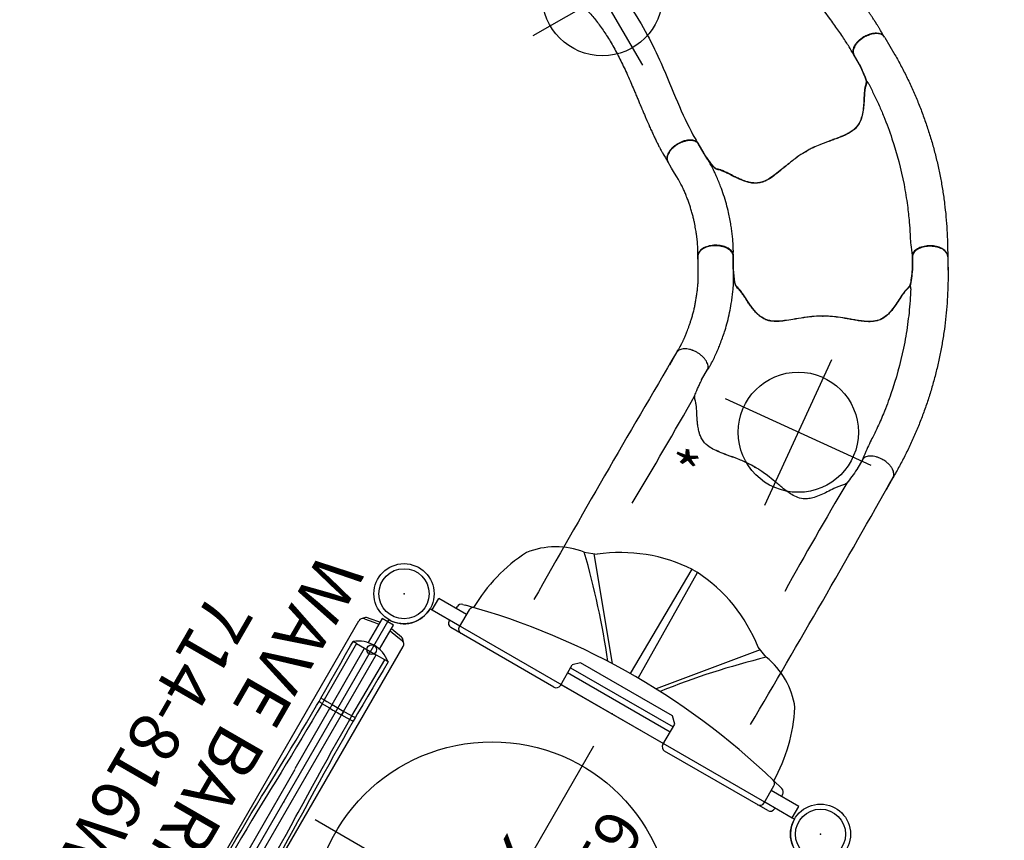
# Model space of a CAD drawing. Extents: x -125 to 253, y -150 to 246.
# Drawn here: x 51 to 149, y 107 to 188 of the extents above; entities that cross this region are included whole.
import ezdxf
from ezdxf.enums import TextEntityAlignment as Align

# ---------------------------------------------------------------- set-up
doc = ezdxf.new("R2010")
doc.units = 0
doc.header["$MEASUREMENT"] = 0
doc.linetypes.add('CENTER', pattern=[0.6, 0.375, -0.075, 0.075, -0.075])
doc.layers.get('0').update_dxf_attribs({"color": 5, "linetype": 'CONTINUOUS'})
doc.layers.add('Ft', color=1, linetype='CONTINUOUS', plot=False)
doc.layers.add('Node', color=7, linetype='CONTINUOUS', plot=False)
for name, color, linetype in [('PARTNO', 7, 'CONTINUOUS'), ('PHASE-1', 6, 'CONTINUOUS'), ('TXT', 7, 'CENTER')]:
    doc.layers.add(name, color=color, linetype=linetype)
doc.styles.add('ROMANS', font='ROMANS.SHX', dxfattribs={"height": 5})
doc.styles.add('SIMPLEX', font='simplex.shx')

# ---------------------------------------------------------------- blocks, each defined once
blk = doc.blocks.new('PARTNO')
at = {"layer": 'TXT', "style": 'ROMANS'}
blk.add_attdef('PARTNO', text='', height=5, dxfattribs=at).set_placement((0, 0), align=Align.CENTER)
blk = doc.blocks.new('23524059')
blk.add_lwpolyline([(48.001, -21, 0.41431), (45, -24), (3, -24, 0.414214), (0, -21), (0.001, 21, 0.414151), (3, 24), (45, 24, 0.414214), (48, 21), (48, -21)], format="xyb")
for centre, radius in [((0, 24), 3), ((48, 24), 3), ((0, 24), 2.5), ((48, 24), 2.5), ((0, -24), 3), ((0, -24), 2.5), ((48, -24), 3), ((48, -24), 2.5)]:
    blk.add_circle(centre, radius)
at = {"layer": 'Ft'}
for p, q in [((24, -20.659), (24, 20.395)), ((3.161, 0), (44.306, 0))]:
    blk.add_line(p, q, dxfattribs=at)
blk.add_circle((24, 0), 18, dxfattribs=at)
at = {"layer": 'Node'}
for p in [(0, 24), (24, 24), (48, 24), (0, 0), (48, 0), (0, -24), (24, -24), (48, -24)]:
    blk.add_point(p, dxfattribs=at)
at = {"layer": 'PARTNO'}
ref = blk.add_blockref('PARTNO', (23.996, -8.616), dxfattribs=dict(at, xscale=0.9, yscale=0.9, zscale=0.9))
ref.add_attrib('PARTNO', '714-524-59', dxfattribs={"height": 4.5, "style": 'SIMPLEX'}).set_placement((23.996, -8.616), align=Align.CENTER)
at = {"layer": 'Ft'}
blk.add_text('U', height=5, dxfattribs=at).set_placement((5.938, 13.652))
at = {"layer": 'TXT', "style": 'SIMPLEX'}
for s, p in [("5'", (24, 6.604)), ('DECK', (24, 0))]:
    blk.add_text(s, height=5, dxfattribs=at).set_placement(p, align=Align.MIDDLE)
blk = doc.blocks.new('23670PZU')
for p, q in [((0, 20.75), (0, 17.569)), ((0, 20.75), (1.315, 20.75)), ((1.315, 17.569), (1.315, 20.75)), ((-0.1, 18.75), (0, 18.75)), ((1.315, 18.75), (1.53, 18.75)), ((-0.593, 6.378), (-0.593, 18.258)), ((1.847, 17.569), (-0.12, 17.569)), ((12.588, 10.485), (13.052, 9.269)), ((12.932, 9.584), (4.349, 2.535)), ((-0.12, 5.906), (2.247, 5.906)), ((0, 5.906), (0, -5.906)), ((1.315, -5.906), (1.315, 5.906)), ((1.907, 5.906), (1.907, -5.906)), ((2.837, 5.315), (2.247, 5.906)), ((2.837, -5.315), (2.837, 5.315)), ((1.907, 0.823), (1.907, 0.823)), ((4.392, 0.45), (16.489, 0.314)), ((16.492, 0.269), (16.492, -0.269)), ((1.907, -0.823), (1.907, -0.823)), ((4.392, -0.451), (16.483, -0.315)), ((12.932, -9.585), (4.349, -2.535)), ((2.247, -5.906), (2.837, -5.315)), ((-0.593, -18.258), (-0.593, -6.378)), ((-0.12, -5.906), (2.247, -5.906)), ((12.588, -10.485), (13.052, -9.269)), ((9.666, -15.475), (9.677, -15.469)), ((-0.12, -17.569), (1.847, -17.569)), ((0, -17.569), (0, -20.75)), ((1.315, -20.75), (1.315, -17.569)), ((0, -18.75), (-0.1, -18.75)), ((1.53, -18.75), (1.315, -18.75)), ((0, -20.75), (1.315, -20.75))]:
    blk.add_line(p, q)
blk.add_lwpolyline([(2.005, 18.384), (2.076, 18.116)])
for centre, radius, start, end in [((-0.1, 18.258), 0.492, 90, 180), ((1.53, 18.258), 0.492, 14.81057, 90), ((-67.57, 0), 71.963, 345.19907, 14.58015), ((-0.12, 17.096), 0.472, 90, 180), ((1.847, 17.096), 0.472, 13.84508, 90), ((1.907, 0), 17.315, 63.37313, 88.76763), ((4.833, 9.302), 7.844, 8.66982, 51.9498), ((-45.116, 65.941), 80.032, 308.15796, 316.13785), ((0.535, -0.672), 15.985, 3.37566, 38.45601), ((-0.12, 6.378), 0.472, 180, 270), ((0.535, 0.672), 15.985, 321.54399, 356.62434), ((-45.116, -65.941), 80.032, 43.86231, 51.84204), ((-0.12, -6.378), 0.472, 90, 180), ((4.833, -9.302), 7.844, 308.0502, 351.33018), ((1.907, 0), 17.315, 271.23237, 296.62687), ((-0.12, -17.096), 0.472, 180, 270), ((1.847, -17.096), 0.472, 270, 346.15492), ((-0.1, -18.258), 0.492, 180, 270), ((1.53, -18.258), 0.492, 270, 345.18943)]:
    blk.add_arc(centre, radius, start, end)
at = {"layer": 'Node'}
blk.add_point((0, 0), dxfattribs=at)
blk = doc.blocks.new('236700EZ')
at = {"elevation": -15.5}
blk.add_lwpolyline([(34.441, -12.476, 0.055603), (34.578, -12.461, 0.069171), (34.757, -12.393, 0.058762), (34.927, -12.271, 0.048391), (35.082, -12.101, 0.040057), (35.217, -11.887, 0.034058), (35.327, -11.636, 0.029993), (35.41, -11.356, 0.027504), (35.462, -11.056, 0.039154), (35.48, -10.587, 0.026467), (35.452, -10.278, 0.028012), (35.392, -9.981, 0.030853), (35.302, -9.708, 0.035347), (35.185, -9.465, 0.041924), (35.045, -9.261, 0.050804), (34.886, -9.103, 0.061489), (34.713, -8.995, 0.071284), (34.532, -8.94), (33.329, -8.94, -0.02973), (31.657, -8.746, -0.10175), (31.427, -8.644, -0.039868), (31.267, -8.498, 0.009859), (31.119, -8.35, 0.02768), (30.841, -8.116, 0.015001), (30.542, -7.905, 0.001571), (29.921, -7.499, -0.01296), (29.348, -7.102, -0.029706), (28.794, -6.647, -0.038364), (28.426, -6.248, -0.065373), (28.131, -5.753, -0.069611), (27.952, -5.081, -0.041525), (27.931, -4.404, -0.01956), (27.978, -3.873, -0.008537), (28.036, -3.471, -0.003786), (28.125, -2.946, 0.001822), (28.208, -2.458, 0.008396), (28.351, -1.53, 0.012259), (28.429, -0.815, 0.00979), (28.457, -0.374, -0.012421), (28.457, 0.373, 0.0196), (28.379, 1.305, 0.007442), (28.3, 1.885, 0.004238), (28.12, 2.976, -0.008424), (27.989, 3.813, -0.025714), (27.928, 4.511, -0.049004), (27.965, 5.169, -0.041069), (28.059, 5.557, -0.051631), (28.253, 5.987, -0.044246), (28.512, 6.351, -0.025), (28.764, 6.618, -0.024362), (29.152, 6.954, -0.012785), (29.497, 7.211, -0.007112), (29.861, 7.461, -0.001299), (30.364, 7.791, 0.009811), (30.722, 8.033, 0.022174), (31.008, 8.256, 0.017045), (31.192, 8.425, -0.007422), (31.343, 8.573, -0.05261), (31.482, 8.679, -0.073517), (31.66, 8.747, -0.016012), (31.903, 8.793, -0.009938), (32.174, 8.832, -0.006435), (32.615, 8.88, -0.003828), (33.05, 8.918, -0.000817), (33.338, 8.941, 0), (34.532, 8.941, 0.071282), (34.713, 8.996, 0.061504), (34.886, 9.104, 0.050826), (35.045, 9.262, 0.041918), (35.185, 9.466, 0.035351), (35.302, 9.709, 0.030855), (35.392, 9.982, 0.027996), (35.452, 10.278, 0.026464), (35.48, 10.588, 0.026055), (35.476, 10.902, 0.026741), (35.44, 11.209, 0.028586), (35.372, 11.5, 0.031803), (35.275, 11.767, 0.036793), (35.152, 12, 0.043936), (35.007, 12.193, 0.053384), (34.844, 12.339, 0.064207), (34.668, 12.435, 0.091136), (34.441, 12.477, 1.003923)], format="xyb", dxfattribs=at)
for centre, radius, start, end in [((20.215, -1445.308, -31), 1457.854, 89.440888, 90.559112), ((27.173, 509.328, -31), 500.601, 269.08812, 270.51361), ((27.228, -514.977, -31), 506.251, 89.49877, 90.90794), ((20.215, 1424.43, -31), 1436.977, 269.432764, 270.567236)]:
    blk.add_arc(centre, radius, start, end)
at = {"layer": 'Node'}
for p in [(0, 0), (28.452, 0, -15.5)]:
    blk.add_point(p, dxfattribs=at)
blk = doc.blocks.new('23670600')
for p, q in [((5.995, 12.476), (4.564, 12.476)), ((23.187, -4.588), (23.556, -4.346, -12)), ((27.824, -6.205, -12), (26.102, -7.213)), ((5.983, -12.478), (4.597, -12.478))]:
    blk.add_line(p, q)
at = {"elevation": -12}
blk.add_lwpolyline([(27.824, -6.205, 0.055603), (27.935, -6.124, 0.069171), (28.057, -5.975, 0.058762), (28.144, -5.786, 0.048391), (28.194, -5.561, 0.040057), (28.205, -5.309, 0.034058), (28.176, -5.036, 0.029993), (28.109, -4.752, 0.027504), (28.006, -4.465, 0.039154), (27.789, -4.049, 0.026467), (27.611, -3.794, 0.028012), (27.412, -3.567, 0.030853), (27.198, -3.374, 0.035347), (26.977, -3.221, 0.041924), (26.754, -3.114, 0.050804), (26.537, -3.055, 0.061489), (26.334, -3.046, 0.071284), (26.149, -3.089), (25.104, -3.685, -0.02973), (23.556, -4.346, -0.10175), (23.306, -4.371, -0.039868), (23.095, -4.324, 0.009859), (22.892, -4.269, 0.02768), (22.536, -4.204, 0.015001), (22.171, -4.169, 0.001571), (21.431, -4.124, -0.01296), (20.736, -4.064, -0.029706), (20.03, -3.943, -0.038364), (19.512, -3.779, -0.065373), (19.01, -3.496, -0.069611), (18.522, -3.001, -0.041525), (18.167, -2.424, -0.01956), (17.945, -1.94, -0.008537), (17.796, -1.562, -0.003786), (17.612, -1.061, 0.001822), (17.444, -0.597, 0.008396), (17.107, 0.28, 0.012259), (16.82, 0.94, 0.00979), (16.626, 1.337, -0.012421), (16.255, 1.985, 0.0196), (15.725, 2.756, 0.007442), (15.369, 3.22, 0.004238), (14.672, 4.079, -0.008424), (14.143, 4.74, -0.025714), (13.743, 5.316, -0.049004), (13.45, 5.906, -0.041069), (13.338, 6.29, -0.051631), (13.294, 6.759, -0.044246), (13.338, 7.204, -0.025), (13.425, 7.561, -0.024362), (13.595, 8.044, -0.012785), (13.767, 8.439, -0.007112), (13.96, 8.836, -0.001299), (14.233, 9.372, 0.009811), (14.423, 9.761, 0.022174), (14.56, 10.096, 0.017045), (14.636, 10.334, -0.007422), (14.694, 10.537, -0.05261), (14.763, 10.698, -0.073517), (14.884, 10.845, -0.016012), (15.071, 11.006, -0.009938), (15.288, 11.174, -0.006435), (15.647, 11.434, -0.003828), (16.006, 11.684, -0.000817), (16.244, 11.846, 0), (17.282, 12.438, 0.071282), (17.412, 12.576, 0.061504), (17.508, 12.755, 0.050826), (17.568, 12.972, 0.041918), (17.588, 13.218, 0.035351), (17.569, 13.487, 0.030855), (17.512, 13.769, 0.027996), (17.417, 14.056, 0.026464), (17.288, 14.339, 0.026055), (17.129, 14.609, 0.026741), (16.945, 14.858, 0.028586), (16.742, 15.077, 0.031803), (16.525, 15.261, 0.036793), (16.303, 15.402, 0.043936), (16.081, 15.498, 0.053384), (15.867, 15.544, 0.064207), (15.667, 15.54, 0.091136), (15.449, 15.464, 1.003923)], format="xyb", dxfattribs=at)
blk.add_lwpolyline([(5.989, -12.476, 0.055603), (6.126, -12.461, 0.069171), (6.305, -12.393, 0.058762), (6.475, -12.271, 0.048391), (6.63, -12.101, 0.040057), (6.765, -11.887, 0.034058), (6.875, -11.636, 0.029993), (6.958, -11.356, 0.027504), (7.01, -11.056, 0.039154), (7.028, -10.587, 0.026467), (7, -10.278, 0.028012), (6.94, -9.981, 0.030853), (6.85, -9.708, 0.035347), (6.733, -9.465, 0.041924), (6.593, -9.261, 0.050804), (6.434, -9.103, 0.061489), (6.261, -8.995, 0.071284), (6.08, -8.94), (4.877, -8.94, -0.02973), (3.205, -8.746, -0.10175), (2.975, -8.644, -0.039868), (2.815, -8.498, 0.009859), (2.667, -8.35, 0.02768), (2.389, -8.116, 0.015001), (2.09, -7.905, 0.001571), (1.469, -7.499, -0.01296), (0.896, -7.102, -0.029706), (0.342, -6.647, -0.038364), (-0.026, -6.248, -0.065373), (-0.321, -5.753, -0.069611), (-0.5, -5.081, -0.041525), (-0.521, -4.404, -0.01956), (-0.474, -3.873, -0.008537), (-0.416, -3.471, -0.003786), (-0.327, -2.946, 0.001822), (-0.244, -2.458, 0.008396), (-0.101, -1.53, 0.012259), (-0.023, -0.815, 0.00979), (0.005, -0.374, -0.012421), (0.005, 0.373, 0.0196), (-0.073, 1.305, 0.007442), (-0.152, 1.885, 0.004238), (-0.332, 2.976, -0.008424), (-0.463, 3.813, -0.025714), (-0.524, 4.511, -0.049004), (-0.487, 5.169, -0.041069), (-0.393, 5.557, -0.051631), (-0.199, 5.987, -0.044246), (0.06, 6.351, -0.025), (0.312, 6.618, -0.024362), (0.7, 6.954, -0.012785), (1.045, 7.211, -0.007112), (1.409, 7.461, -0.001299), (1.912, 7.791, 0.009811), (2.27, 8.033, 0.022174), (2.555, 8.256, 0.017045), (2.74, 8.425, -0.007422), (2.891, 8.573, -0.05261), (3.03, 8.679, -0.073517), (3.208, 8.747, -0.016012), (3.451, 8.793, -0.009938), (3.722, 8.832, -0.006435), (4.163, 8.88, -0.003828), (4.598, 8.918, -0.000817), (4.885, 8.941, 0), (6.08, 8.941, 0.071282), (6.261, 8.996, 0.061504), (6.434, 9.104, 0.050826), (6.593, 9.262, 0.041918), (6.733, 9.466, 0.035351), (6.85, 9.709, 0.030855), (6.94, 9.982, 0.027996), (7, 10.278, 0.026464), (7.028, 10.588, 0.026055), (7.024, 10.902, 0.026741), (6.988, 11.209, 0.028586), (6.92, 11.5, 0.031803), (6.823, 11.767, 0.036793), (6.7, 12, 0.043936), (6.555, 12.193, 0.053384), (6.392, 12.339, 0.064207), (6.216, 12.435, 0.094227), (5.995, 12.476, 1.003923)], format="xyb")
for points, knots in [([(6.038, 12.475), (6.101, 12.471), (6.217, 12.463), (6.377, 12.459), (6.508, 12.458), (6.608, 12.459), (6.681, 12.46), (6.737, 12.461), (6.786, 12.463), (6.837, 12.465), (6.889, 12.467), (6.941, 12.47), (7.068, 12.476), (7.215, 12.487), (7.38, 12.502), (7.492, 12.513), (7.614, 12.526), (7.756, 12.543), (7.922, 12.564), (8.112, 12.59), (8.337, 12.624), (8.597, 12.665), (8.896, 12.716), (9.224, 12.777), (9.58, 12.851), (9.965, 12.941), (10.376, 13.05), (10.779, 13.172), (11.17, 13.303), (11.547, 13.439), (11.939, 13.59), (12.346, 13.754), (12.766, 13.938), (13.196, 14.145), (13.475, 14.309), (15.449, 15.464, -12)], [0, 0, 0, 0, 0.025205, 0.046459, 0.063767, 0.077132, 0.086255, 0.092696, 0.099115, 0.105669, 0.112359, 0.119184, 0.125993, 0.16128, 0.175421, 0.188876, 0.203574, 0.221388, 0.242318, 0.266362, 0.293518, 0.327623, 0.365623, 0.407514, 0.453291, 0.502954, 0.556506, 0.613962, 0.661856, 0.712178, 0.764932, 0.820115, 0.877698, 0.937656, 1, 1, 1, 1]), ([(6.08, 8.941), (6.08, 8.941), (6.08, 8.941), (6.08, 8.941), (6.08, 8.941), (6.242, 8.924), (6.297, 8.922), (6.407, 8.921), (6.462, 8.92), (6.629, 8.92), (6.738, 8.922), (7.051, 8.931), (7.253, 8.942), (7.647, 8.973), (7.84, 8.992), (8.213, 9.034), (8.393, 9.058), (8.738, 9.106), (8.905, 9.131), (9.494, 9.226), (9.922, 9.305), (10.637, 9.464), (10.917, 9.533), (11.509, 9.695), (11.815, 9.789), (12.401, 9.984), (12.686, 10.088), (13.138, 10.26), (13.308, 10.327), (13.661, 10.471), (13.841, 10.547), (14.162, 10.689), (14.3, 10.751), (14.547, 10.87), (14.646, 10.919), (14.833, 11.016), (14.921, 11.063), (15.077, 11.149), (15.148, 11.19), (15.287, 11.27), (15.352, 11.309), (16.057, 11.718)], [0.0079385, 0.0079385, 0.0079385, 0.0079385, 0.0190036, 0.0190036, 0.0339072, 0.0339072, 0.0488107, 0.0488107, 0.0637142, 0.0637142, 0.0935213, 0.0935213, 0.1497811, 0.1497811, 0.2060408, 0.2060408, 0.2623006, 0.2623006, 0.3185603, 0.3185603, 0.4561597, 0.4561597, 0.5435473, 0.5435473, 0.6383844, 0.6383844, 0.7332214, 0.7332214, 0.7948971, 0.7948971, 0.8548839, 0.8548839, 0.9001046, 0.9001046, 0.9284804, 0.9284804, 0.9514874, 0.9514874, 0.9744944, 0.9744944, 1, 1, 1, 1]), ([(23.187, -4.588), (22.844, -4.769), (22.495, -4.944), (21.776, -5.293), (21.412, -5.464), (20.682, -5.789), (20.315, -5.946), (19.213, -6.394), (18.471, -6.667), (16.22, -7.415), (14.684, -7.817), (12.437, -8.251), (11.74, -8.364), (10.495, -8.529), (9.95, -8.588), (8.989, -8.671), (8.571, -8.7), (7.87, -8.738), (7.588, -8.75), (7.051, -8.799), (6.747, -8.834), (6.08, -8.94), (6.08, -8.94), (6.08, -8.94)], [0.0640456, 0.0640456, 0.0640456, 0.0640456, 0.1258404, 0.1258404, 0.1887606, 0.1887606, 0.2516808, 0.2516808, 0.3759494, 0.3759494, 0.6244866, 0.6244866, 0.7357888, 0.7357888, 0.822077, 0.822077, 0.8871842, 0.8871842, 0.9318317, 0.9318317, 0.9764793, 0.9764793, 1, 1, 1, 1]), ([(26.097, -7.216), (25.714, -7.428), (24.947, -7.853), (23.774, -8.445), (22.583, -9.002), (21.374, -9.518), (20.149, -9.994), (18.908, -10.429), (17.654, -10.824), (16.388, -11.178), (15.111, -11.49), (13.824, -11.76), (12.53, -11.987), (11.228, -12.171), (9.921, -12.312), (8.611, -12.41), (7.297, -12.469), (6.421, -12.475), (5.983, -12.478)], [0, 0, 0, 0, 0.062501, 0.125002, 0.1875, 0.249996, 0.312494, 0.374996, 0.437502, 0.500009, 0.562514, 0.625016, 0.687512, 0.750003, 0.812495, 0.874991, 0.937494, 1, 1, 1, 1])]:
    blk.add_open_spline(points, degree=3, knots=knots)
at = {"layer": 'Node'}
for p in [(16.436, 1.659, -12), (0, 0)]:
    blk.add_point(p, dxfattribs=at)
blk = doc.blocks.new('2367016U')
blk.add_lwpolyline([(5.989, -12.476, 0.055603), (6.126, -12.461, 0.069171), (6.305, -12.393, 0.058762), (6.475, -12.271, 0.048391), (6.63, -12.101, 0.040057), (6.765, -11.887, 0.034058), (6.875, -11.636, 0.029993), (6.958, -11.356, 0.027504), (7.01, -11.056, 0.039154), (7.028, -10.587, 0.026467), (7, -10.278, 0.028012), (6.94, -9.981, 0.030853), (6.85, -9.708, 0.035347), (6.733, -9.465, 0.041924), (6.593, -9.261, 0.050804), (6.434, -9.103, 0.061489), (6.261, -8.995, 0.071284), (6.08, -8.94), (4.877, -8.94, -0.02973), (3.205, -8.746, -0.10175), (2.975, -8.644, -0.039868), (2.815, -8.498, 0.009859), (2.667, -8.35, 0.02768), (2.389, -8.116, 0.015001), (2.09, -7.905, 0.001571), (1.469, -7.499, -0.01296), (0.896, -7.102, -0.029706), (0.342, -6.647, -0.038364), (-0.026, -6.248, -0.065373), (-0.321, -5.753, -0.069611), (-0.5, -5.081, -0.041525), (-0.521, -4.404, -0.01956), (-0.474, -3.873, -0.008537), (-0.416, -3.471, -0.003786), (-0.327, -2.946, 0.001822), (-0.244, -2.458, 0.008396), (-0.101, -1.53, 0.012259), (-0.023, -0.815, 0.00979), (0.005, -0.374, -0.012421), (0.005, 0.373, 0.0196), (-0.073, 1.305, 0.007442), (-0.152, 1.885, 0.004238), (-0.332, 2.976, -0.008424), (-0.463, 3.813, -0.025714), (-0.524, 4.511, -0.049004), (-0.487, 5.169, -0.041069), (-0.393, 5.557, -0.051631), (-0.199, 5.987, -0.044246), (0.06, 6.351, -0.025), (0.312, 6.618, -0.024362), (0.7, 6.954, -0.012785), (1.045, 7.211, -0.007112), (1.409, 7.461, -0.001299), (1.912, 7.791, 0.009811), (2.27, 8.033, 0.022174), (2.555, 8.256, 0.017045), (2.74, 8.425, -0.007422), (2.891, 8.573, -0.05261), (3.03, 8.679, -0.073517), (3.208, 8.747, -0.016012), (3.451, 8.793, -0.009938), (3.722, 8.832, -0.006435), (4.163, 8.88, -0.003828), (4.598, 8.918, -0.000817), (4.885, 8.941, 0), (6.08, 8.941, 0.071282), (6.261, 8.996, 0.061504), (6.434, 9.104, 0.050826), (6.593, 9.262, 0.041918), (6.733, 9.466, 0.035351), (6.85, 9.709, 0.030855), (6.94, 9.982, 0.027996), (7, 10.278, 0.026464), (7.028, 10.588, 0.026055), (7.024, 10.902, 0.026741), (6.988, 11.209, 0.028586), (6.92, 11.5, 0.031803), (6.823, 11.767, 0.036793), (6.7, 12, 0.043936), (6.555, 12.193, 0.053384), (6.392, 12.339, 0.064207), (6.216, 12.435, 0.091136), (5.989, 12.477, 1.003923)], format="xyb")
for points, knots in [([(32.164, 15.826), (32.101, 15.796), (31.874, 15.687), (31.512, 15.508), (31.088, 15.296), (30.711, 15.105), (30.356, 14.925), (30.013, 14.749), (29.671, 14.574), (29.327, 14.399), (28.867, 14.165), (28.289, 13.875), (27.592, 13.535), (26.892, 13.208), (26.188, 12.898), (25.485, 12.61), (24.801, 12.357), (24.144, 12.141), (23.519, 11.961), (22.91, 11.814), (22.317, 11.696), (21.723, 11.602), (21.113, 11.527), (20.474, 11.472), (19.811, 11.437), (19.122, 11.422), (18.401, 11.427), (17.658, 11.453), (16.894, 11.499), (16.11, 11.561), (15.315, 11.639), (14.537, 11.726), (13.953, 11.797), (13.552, 11.847), (13.321, 11.876), (13.095, 11.905), (12.874, 11.933), (12.666, 11.96), (12.491, 11.982), (12.353, 12), (12.25, 12.013), (12.168, 12.024), (12.098, 12.033), (12.024, 12.042), (11.929, 12.054), (11.803, 12.07), (11.645, 12.09), (11.463, 12.113), (11.268, 12.137), (11.069, 12.161), (10.631, 12.213), (10.092, 12.274), (9.46, 12.337), (8.981, 12.379), (8.529, 12.414), (8.172, 12.436), (7.892, 12.451), (7.673, 12.461), (7.432, 12.47), (7.203, 12.476), (6.985, 12.479), (6.774, 12.481), (6.534, 12.481), (6.267, 12.48), (6.08, 12.478), (5.984, 12.477)], [0, 0, 0, 0, 0.007368, 0.026659, 0.042841, 0.057927, 0.071916, 0.08557, 0.099363, 0.113279, 0.127298, 0.155284, 0.18345, 0.211652, 0.239753, 0.267631, 0.295012, 0.319817, 0.343625, 0.366476, 0.388499, 0.409822, 0.432317, 0.455593, 0.47967, 0.504564, 0.53055, 0.558021, 0.585308, 0.61397, 0.6438, 0.672586, 0.69985, 0.708591, 0.717172, 0.725594, 0.733858, 0.741879, 0.748862, 0.753482, 0.75734, 0.760432, 0.762759, 0.765163, 0.768731, 0.773469, 0.779383, 0.786468, 0.793994, 0.801485, 0.808941, 0.843645, 0.862961, 0.881418, 0.898917, 0.915447, 0.923121, 0.931748, 0.941273, 0.951765, 0.959038, 0.967404, 0.977187, 0.988175, 1, 1, 1, 1]), ([(33.687, 12.634), (33.551, 12.569), (33.438, 12.514), (33.134, 12.365), (32.939, 12.268), (32.564, 12.08), (32.376, 11.984), (31.996, 11.791), (31.805, 11.693), (31.228, 11.398), (30.838, 11.198), (29.432, 10.489), (28.378, 9.975), (26.485, 9.198), (25.695, 8.91), (24.294, 8.503), (23.709, 8.363), (22.546, 8.143), (21.966, 8.062), (20.245, 7.89), (19.118, 7.869), (16.941, 7.936), (15.889, 8.024), (13.404, 8.287), (12.014, 8.484), (9.404, 8.8), (8.183, 8.919), (6.825, 8.946), (6.549, 8.945), (6.172, 8.942), (6.095, 8.941), (6.016, 8.941)], [0, 0, 0, 0, 0.016078, 0.016078, 0.039404, 0.039404, 0.062729, 0.062729, 0.086055, 0.086055, 0.132707, 0.132707, 0.251172, 0.251172, 0.329877, 0.329877, 0.382545, 0.382545, 0.435214, 0.435214, 0.540551, 0.540551, 0.645888, 0.645888, 0.799024, 0.799024, 0.952159, 0.952159, 0.990336, 0.990336, 1, 1, 1, 1]), ([(6.016, -8.94), (6.336, -8.943), (6.632, -8.945), (7.096, -8.94), (7.275, -8.936), (7.88, -8.913), (8.313, -8.885), (9.211, -8.809), (9.675, -8.761), (11.171, -8.591), (12.249, -8.444), (14.728, -8.137), (16.156, -7.979), (19.148, -7.852), (20.718, -7.884), (22.88, -8.199), (23.439, -8.305), (24.544, -8.57), (25.086, -8.727), (26.122, -9.07), (26.622, -9.257), (28.172, -9.884), (29.162, -10.357), (30.557, -11.054), (30.995, -11.278), (31.743, -11.661), (32.056, -11.821), (32.585, -12.089), (32.8, -12.198), (33.167, -12.38), (33.322, -12.456), (33.558, -12.57), (33.63, -12.605), (33.704, -12.641)], [0, 0, 0, 0, 0.039215, 0.039215, 0.064926, 0.064926, 0.121932, 0.121932, 0.178937, 0.178937, 0.30106, 0.30106, 0.447205, 0.447205, 0.59335, 0.59335, 0.643697, 0.643697, 0.694043, 0.694043, 0.74439, 0.74439, 0.854503, 0.854503, 0.90643, 0.90643, 0.944743, 0.944743, 0.971389, 0.971389, 0.991336, 0.991336, 1, 1, 1, 1]), ([(5.984, -12.476), (6.065, -12.477), (6.22, -12.478), (6.442, -12.48), (6.638, -12.48), (6.808, -12.48), (6.953, -12.479), (7.091, -12.477), (7.221, -12.474), (7.341, -12.471), (7.432, -12.469), (7.496, -12.466), (7.547, -12.465), (7.594, -12.463), (7.648, -12.461), (7.71, -12.458), (7.801, -12.454), (7.928, -12.448), (8.096, -12.44), (8.313, -12.427), (8.574, -12.409), (8.875, -12.387), (9.185, -12.361), (9.505, -12.331), (9.835, -12.299), (10.176, -12.263), (10.525, -12.224), (10.871, -12.184), (11.196, -12.145), (11.481, -12.11), (11.706, -12.082), (11.879, -12.06), (12.01, -12.043), (12.127, -12.028), (12.24, -12.014), (12.372, -11.997), (12.533, -11.976), (12.735, -11.95), (12.972, -11.92), (13.248, -11.885), (13.562, -11.845), (13.902, -11.803), (14.256, -11.76), (14.872, -11.687), (15.75, -11.592), (16.713, -11.51), (17.496, -11.462), (18.081, -11.437), (18.616, -11.424), (19.089, -11.423), (19.501, -11.429), (19.871, -11.441), (20.206, -11.457), (20.526, -11.478), (20.856, -11.504), (21.211, -11.539), (21.593, -11.585), (22.002, -11.644), (22.438, -11.719), (22.945, -11.821), (23.511, -11.958), (24.119, -12.132), (24.725, -12.331), (25.329, -12.55), (25.926, -12.788), (26.5, -13.033), (27.05, -13.28), (27.529, -13.505), (27.956, -13.712), (28.356, -13.908), (28.795, -14.128), (29.276, -14.372), (29.797, -14.638), (30.357, -14.924), (30.958, -15.23), (31.563, -15.534), (31.972, -15.732), (32.164, -15.825)], [0, 0, 0, 0, 0.009945, 0.019023, 0.027017, 0.033892, 0.039645, 0.04447, 0.050488, 0.055281, 0.05879, 0.061253, 0.062913, 0.064752, 0.066879, 0.069294, 0.071992, 0.077652, 0.084221, 0.09172, 0.103003, 0.114693, 0.126641, 0.13885, 0.151576, 0.164575, 0.177846, 0.191376, 0.203901, 0.214626, 0.223568, 0.229342, 0.234057, 0.23835, 0.242504, 0.246712, 0.253142, 0.260667, 0.269283, 0.279724, 0.291414, 0.304305, 0.317497, 0.330661, 0.372434, 0.414212, 0.436176, 0.457897, 0.477989, 0.494409, 0.50937, 0.522843, 0.534794, 0.545913, 0.557812, 0.570847, 0.584839, 0.599846, 0.615944, 0.633222, 0.656583, 0.679752, 0.70264, 0.726739, 0.750275, 0.77312, 0.795136, 0.816295, 0.830795, 0.846911, 0.864684, 0.884144, 0.905309, 0.927758, 0.95183, 0.977473, 1, 1, 1, 1])]:
    blk.add_open_spline(points, degree=3, knots=knots)
at = {"layer": 'Ft'}
for p, q in [((23.637, 1.832), (23.637, 17.832)), ((31.637, 9.832), (15.637, 9.832))]:
    blk.add_line(p, q, dxfattribs=at)
blk.add_circle((23.637, 9.832), 6, dxfattribs=at)
at = {"layer": 'Node'}
blk.add_point((0, 0), dxfattribs=at)
blk = doc.blocks.new('236700AZ')
at = {"layer": 'Ft'}
for p, q in [((0, -8), (0, 8)), ((-8, 0), (8, 0))]:
    blk.add_line(p, q, dxfattribs=at)
blk.add_circle((0, 0), 6, dxfattribs=at)
at = {"layer": 'Node'}
blk.add_point((0, 0), dxfattribs=at)
at = {"layer": 'Ft', "width": 0.7}
blk.add_text('*', height=5, dxfattribs=at).set_placement((-8.019, 4.719))
blk = doc.blocks.new('23816W00')
for p, q in [((-0.657, 20.75), (-0.657, -17.324)), ((-0.657, 20.75), (0.657, 20.75)), ((0.657, -3.355), (0.657, 20.75)), ((-0.684, 20.338), (-0.688, 20.337)), ((-0.658, 20.341), (-0.684, 20.338)), ((-0.684, 19.958), (-0.684, 20.338)), ((-0.684, 19.958), (-0.657, 19.962)), ((-0.684, 19.958), (-0.684, 19.958)), ((0.657, 19.962), (0.684, 19.958)), ((0.684, 20.338), (0.66, 20.341)), ((0.684, 20.338), (0.684, 19.958)), ((0.684, 20.338), (0.688, 20.337)), ((0.684, 19.958), (0.684, 19.958)), ((2.037, 20.093), (2.039, 20.091)), ((-2.559, 19.559), (-2.557, -19.396)), ((-0.657, 18.872), (-0.684, 18.87)), ((-0.684, 18.87), (-0.684, 18.87)), ((0.684, 18.87), (0.657, 18.872)), ((0.684, 18.87), (0.684, 18.87)), ((2.559, 19.559), (2.557, -19.396)), ((2.559, 19.473), (2.559, 19.559)), ((2.559, 19.468), (2.559, 19.473)), ((-1.778, 0.188), (-1.778, 0.188)), ((1.778, 0.188), (1.778, 0.188)), ((0.684, -3.472), (0.684, -10.402)), ((-1.972, -10.833), (-1.971, -10.456)), ((-1.585, -10.41), (-1.586, -10.837)), ((1.586, -10.837), (1.585, -10.41)), ((1.971, -10.456), (1.972, -10.833)), ((-1.586, -10.837), (-1.631, -17.324)), ((0.684, -10.828), (-0.684, -10.828)), ((0.684, -10.828), (0.684, -17.324)), ((1.631, -17.324), (1.586, -10.837)), ((-1.631, -17.324), (-0.684, -17.324)), ((0.684, -17.324), (-0.684, -17.324)), ((1.631, -17.324), (0.684, -17.324)), ((-0.657, -17.982), (-0.657, -20.75)), ((0.657, -20.75), (0.657, -17.982)), ((-1.962, -20.106), (-1.963, -20.104)), ((-0.688, -20.337), (-0.684, -20.337)), ((-0.684, -20.337), (-0.661, -20.34)), ((0.66, -20.34), (0.684, -20.337)), ((0.688, -20.337), (0.684, -20.337)), ((-0.657, -20.75), (0.657, -20.75))]:
    blk.add_line(p, q)
for points in [[(-2.183, 20.044), (-2.029, 19.743)], [(-0.684, 20.338), (-1.668, 20.16), (-2.037, 20.093)], [(-2.029, 19.743), (-1.042, 19.901), (-0.684, 19.958)], [(-2.029, 19.743), (-1.99, 18.744), (-1.985, 18.664)], [(2.037, 20.093), (1.053, 20.271), (0.684, 20.338)], [(0.684, 19.958), (1.671, 19.8), (2.029, 19.743)], [(1.985, 18.664), (2.032, 19.663), (2.029, 19.743)], [(2.029, 19.743), (2.183, 20.044)], [(-2.374, 18.634), (-2.418, 19.279)], [(-0.684, 18.87), (-1.671, 18.713), (-1.985, 18.664)], [(1.985, 18.664), (0.998, 18.82), (0.684, 18.87)], [(2.418, 19.279), (2.374, 18.634)], [(2.559, 19.559), (2.418, 19.279)], [(-2.166, 0.033), (-2.192, 1.033), (-2.213, 2.033), (-2.23, 3.033), (-2.245, 4.033), (-2.259, 5.033), (-2.271, 6.033), (-2.282, 7.032), (-2.293, 8.032), (-2.302, 9.032), (-2.312, 10.032), (-2.32, 11.032), (-2.328, 12.032), (-2.336, 13.032), (-2.344, 14.032), (-2.351, 15.032), (-2.358, 16.032), (-2.364, 17.032), (-2.371, 18.032), (-2.374, 18.634)], [(-1.985, 18.664), (-1.979, 17.664), (-1.973, 16.664), (-1.966, 15.664), (-1.959, 14.664), (-1.952, 13.664), (-1.944, 12.664), (-1.936, 11.664), (-1.928, 10.664), (-1.919, 9.664), (-1.91, 8.664), (-1.9, 7.664), (-1.889, 6.664), (-1.877, 5.664), (-1.865, 4.664), (-1.851, 3.664), (-1.834, 2.665), (-1.816, 1.665), (-1.788, 0.665), (-1.778, 0.188)], [(-0.657, 17.581), (-0.657, 17.853)], [(1.778, 0.188), (1.805, 1.187), (1.826, 2.187), (1.844, 3.187), (1.859, 4.187), (1.872, 5.187), (1.884, 6.186), (1.895, 7.186), (1.905, 8.186), (1.915, 9.186), (1.924, 10.186), (1.932, 11.186), (1.94, 12.186), (1.948, 13.186), (1.956, 14.186), (1.963, 15.186), (1.97, 16.186), (1.976, 17.186), (1.982, 18.186), (1.985, 18.664)], [(2.374, 18.634), (2.368, 17.634), (2.362, 16.634), (2.355, 15.635), (2.348, 14.635), (2.341, 13.635), (2.333, 12.635), (2.325, 11.635), (2.317, 10.635), (2.308, 9.635), (2.299, 8.635), (2.289, 7.635), (2.278, 6.635), (2.266, 5.635), (2.254, 4.635), (2.239, 3.635), (2.223, 2.635), (2.205, 1.635), (2.182, 0.636), (2.166, 0.033)], [(-1.971, -10.456), (-1.978, -9.456), (-1.986, -8.456), (-1.998, -7.456), (-2.012, -6.457), (-2.029, -5.457), (-2.048, -4.457), (-2.07, -3.457), (-2.095, -2.457), (-2.122, -1.458), (-2.151, -0.458), (-2.166, 0.033)], [(-1.778, 0.188), (-1.749, -0.812), (-1.721, -1.812), (-1.696, -2.811), (-1.673, -3.811), (-1.652, -4.811), (-1.634, -5.811), (-1.619, -6.811), (-1.606, -7.81), (-1.596, -8.81), (-1.588, -9.81), (-1.585, -10.41)], [(1.585, -10.41), (1.591, -9.41), (1.6, -8.41), (1.611, -7.41), (1.625, -6.41), (1.641, -5.41), (1.66, -4.41), (1.682, -3.41), (1.705, -2.411), (1.732, -1.411), (1.76, -0.411), (1.778, 0.188)], [(2.166, 0.033), (2.136, -0.966), (2.108, -1.966), (2.082, -2.965), (2.059, -3.965), (2.038, -4.965), (2.02, -5.965), (2.005, -6.965), (1.992, -7.964), (1.982, -8.964), (1.974, -9.964), (1.971, -10.456)], [(-2.018, -17.323), (-2.013, -16.323), (-2.008, -15.323), (-2.001, -14.323), (-1.994, -13.323), (-1.986, -12.323), (-1.977, -11.323), (-1.972, -10.833)], [(1.972, -10.833), (1.981, -11.833), (1.99, -12.833), (1.998, -13.833), (2.005, -14.833), (2.011, -15.832), (2.016, -16.832), (2.018, -17.323)], [(-2.372, -19.769), (-2.134, -20.038)], [(-0.657, -20.114), (-1.644, -19.948), (-2.166, -19.86)], [(-1.962, -20.106), (-0.978, -20.284), (-0.684, -20.337)], [(2.166, -19.86), (1.18, -20.026), (0.657, -20.114)], [(0.684, -20.337), (1.668, -20.159), (1.962, -20.106)], [(2.134, -20.038), (2.377, -19.765)]]:
    blk.add_lwpolyline(points)
at = {"flags": 128}
for points in [[(-0.684, 18.87), (-0.702, 19.003), (-0.717, 19.134), (-0.729, 19.261), (-0.738, 19.382), (-0.743, 19.494), (-0.745, 19.598), (-0.743, 19.691), (-0.738, 19.772), (-0.729, 19.84), (-0.717, 19.894), (-0.702, 19.934), (-0.684, 19.958)], [(-0.684, 18.87), (-0.702, 19.003), (-0.717, 19.134), (-0.729, 19.261), (-0.738, 19.382), (-0.743, 19.494), (-0.745, 19.598), (-0.743, 19.691), (-0.738, 19.772), (-0.729, 19.84), (-0.717, 19.894), (-0.702, 19.934), (-0.684, 19.958)], [(0.684, 18.87), (0.702, 19.003), (0.717, 19.134), (0.729, 19.261), (0.738, 19.382), (0.743, 19.494), (0.745, 19.598), (0.743, 19.691), (0.738, 19.772), (0.729, 19.84), (0.717, 19.894), (0.702, 19.934), (0.684, 19.958)], [(0.684, 18.87), (0.702, 19.003), (0.717, 19.134), (0.729, 19.261), (0.738, 19.382), (0.743, 19.494), (0.745, 19.598), (0.743, 19.691), (0.738, 19.772), (0.729, 19.84), (0.717, 19.894), (0.702, 19.934), (0.684, 19.958)], [(-1.971, -10.456), (-1.956, -10.448), (-1.929, -10.44), (-1.891, -10.433), (-1.844, -10.426), (-1.789, -10.42), (-1.726, -10.416), (-1.657, -10.412), (-1.585, -10.41)], [(-1.585, -10.41), (-1.302, -10.407), (-0.684, -10.402)], [(0.684, -10.402), (1.302, -10.407), (1.585, -10.41)], [(1.585, -10.41), (1.657, -10.412), (1.726, -10.416), (1.789, -10.42), (1.844, -10.426), (1.891, -10.433), (1.929, -10.44), (1.956, -10.448), (1.971, -10.456)], [(-0.684, -10.828), (-1.302, -10.834), (-1.586, -10.837)], [(1.586, -10.837), (1.302, -10.834), (0.684, -10.828)]]:
    blk.add_lwpolyline(points, dxfattribs=at)
for centre in [(0, 17.717), (0, -17.553)]:
    blk.add_circle(centre, 0.492)
for centre, radius, start, end in [((-1.896, 19.433), 0.674, 102.06414, 169.30111), ((-1.944, 19.276), 0.474, 100.27512, 179.65065), ((1.944, 19.276), 0.474, 0.3487, 79.7252), ((1.896, 19.433), 0.674, 10.69889, 77.93586), ((-2.048, 16.9), 1.765, 87.96052, 100.65788), ((2.048, 16.9), 1.765, 79.34221, 92.03939), ((21.884, -10.615), 22.568, 179.45843, 180.54157), ((0, -45.855), 35.46, 88.8953, 91.1047), ((-21.884, -10.615), 22.568, 359.45843, 0.54157), ((-0.941, 62.794), 73.634, 269.19747, 269.49818), ((0.941, 62.793), 73.633, 270.50181, 270.80253), ((-0.999, 153.406), 170.732, 269.6579, 269.78772), ((0, -14.892), 3.159, 230.2989, 309.7011), ((0.999, 153.406), 170.732, 270.21228, 270.3421), ((-2.085, -19.395), 0.472, 180.10555, 260.06112), ((2.085, -19.395), 0.472, 279.93888, 359.89445), ((-1.881, -19.642), 0.471, 237.3824, 260.07209), ((1.881, -19.642), 0.471, 279.92857, 302.60027)]:
    blk.add_arc(centre, radius, start, end)
at = {"layer": 'Node'}
blk.add_point((0, 0), dxfattribs=at)
at = {"layer": 'PARTNO'}
ref = blk.add_blockref('PARTNO', (16.851, 0.815), dxfattribs=dict(at, rotation=90))
ref.add_attrib('PARTNO', '714-816W', dxfattribs={"height": 5, "rotation": 90, "style": 'SIMPLEX'}).set_placement((16.851, 0.815), align=Align.CENTER)
at = {"layer": 'TXT', "style": 'SIMPLEX'}
blk.add_text('WAVE BARRIER', height=5, rotation=90, dxfattribs=at).set_placement((7.449, -0.05), align=Align.MIDDLE)

msp = doc.modelspace()

# ---------------------------------------------------------------- block references
at = {"layer": 'PHASE-1'}
for name, p, rotation in [('2367016U', (129.703, 175.279, 20.5), 120), ('23670600', (131.362, 158.842, 32.5), 90), ('23670600', (124.58, 143.779, 44.5), 59.99999999999999), ('236700AZ', (128.923, 147.261, 36.5), 65.36803169233238), ('236700EZ', (110.354, 119.138, 60), 59.99999999999999), ('23670PZU', (110.354, 119.138, 60), 59.99999999999999), ('23816W00', (77.569, 110.354, 60), 150), ('23524059', (86.354, 77.569, 60), 59.99999999999999)]:
    msp.add_blockref(name, p, dxfattribs=dict(at, rotation=rotation))

doc.saveas('drawing.dxf')
